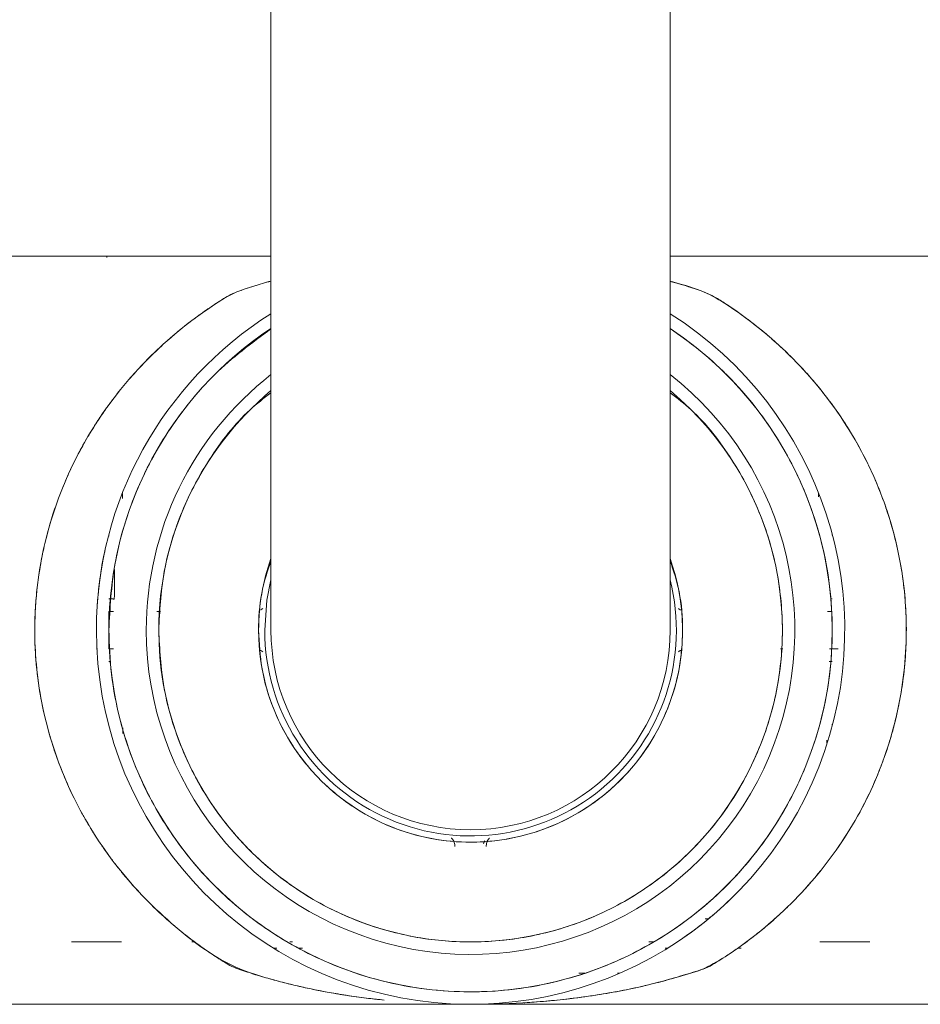
# Model space of a CAD drawing. Units: inches. Extents: x -2631 to 5769, y -7313 to 15.
# Drawn here: x 4413 to 4485, y -2262 to -2183 of the extents above; entities that cross this region are included whole.
import ezdxf

# ---------------------------------------------------------------- set-up
doc = ezdxf.new("R2010")
doc.units = ezdxf.units.IN
doc.header["$MEASUREMENT"] = 0

msp = doc.modelspace()

# ---------------------------------------------------------------- linework, layer by layer
at = {"color": 7, "linetype": 'Continuous', "lineweight": 15}
for p, q in [((4432.80081, -2151.96467), (4432.80081, -2231.96467)), ((4464.80081, -2231.96467), (4464.80081, -2151.96467)), ((4419.64909, -2201.96466), (4419.64417, -2202.08794)), ((4420.89701, -2220.9954), (4420.90012, -2221.40429)), ((4476.70243, -2221.28185), (4476.70476, -2220.9759)), ((4419.80081, -2224.28353), (4419.80081, -2224.43229)), ((4477.80081, -2224.35346), (4477.80081, -2224.28353)), ((4477.64834, -2229.46486), (4477.80081, -2229.46483)), ((4419.79444, -2230.46483), (4419.79444, -2233.46486)), ((4420.18298, -2230.46483), (4419.79444, -2230.46483)), ((4419.79444, -2233.46486), (4419.79444, -2230.46483)), ((4419.79444, -2230.46484), (4420.18298, -2230.46484)), ((4420.18298, -2230.46485), (4419.79444, -2230.46485)), ((4423.64916, -2230.46484), (4423.93842, -2230.46484)), ((4477.41864, -2230.46484), (4477.72514, -2230.46484)), ((4477.72514, -2230.46485), (4477.41864, -2230.46485)), ((4418.80175, -2231.84266), (4418.81263, -2232.07358)), ((4418.83834, -2233.46487), (4418.87815, -2233.46487)), ((4420.18303, -2233.46486), (4419.79444, -2233.46486)), ((4473.66317, -2233.46487), (4473.84499, -2233.46487)), ((4477.58729, -2233.46484), (4478.26374, -2233.46484)), ((4478.26374, -2233.46485), (4477.58729, -2233.46485)), ((4478.72224, -2233.46486), (4478.76328, -2233.46486)), ((4419.95333, -2234.46482), (4419.80081, -2234.46486)), ((4419.80081, -2239.58881), (4419.80081, -2239.64582)), ((4420.92129, -2239.80423), (4420.91872, -2240.2391)), ((4477.80081, -2239.64582), (4477.80081, -2239.48909)), ((4477.37719, -2240.80141), (4477.37907, -2241.01527)), ((4477.37909, -2240.79304), (4477.3807, -2241.01031)), ((4467.86435, -2255.12374), (4467.6007, -2255.12374)), ((4467.6007, -2255.12374), (4467.86435, -2255.12374)), ((4420.82155, -2256.96493), (4419.72214, -2256.96493)), ((4426.4437, -2256.96485), (4426.63005, -2256.96485)), ((4426.50484, -2256.96485), (4426.69178, -2256.96485)), ((4434.30292, -2256.96481), (4434.51803, -2256.96481)), ((4434.30308, -2256.96489), (4434.51811, -2256.96489)), ((4434.51811, -2256.96489), (4434.30309, -2256.96489)), ((4463.08359, -2256.96481), (4463.46576, -2256.96481)), ((4463.16643, -2256.96489), (4463.46559, -2256.96489)), ((4433.00331, -2257.46489), (4433.25823, -2257.46489)), ((4435.03298, -2257.46487), (4435.32874, -2257.46487)), ((4435.32874, -2257.46487), (4435.03298, -2257.46487)), ((4464.57985, -2257.46591), (4464.39394, -2257.46594)), ((4464.39599, -2257.46487), (4464.58149, -2257.46487)), ((4464.58151, -2257.46486), (4464.39601, -2257.46486)), ((4464.58156, -2257.46483), (4464.39607, -2257.46483)), ((4470.49578, -2257.46507), (4470.22319, -2257.46511)), ((4457.95266, -2259.46484), (4457.47865, -2259.46484)), ((4460.78093, -2259.46484), (4460.57715, -2259.46484)), ((4460.78093, -2259.46484), (4460.57715, -2259.46484))]:
    msp.add_line(p, q, dxfattribs=at)
at = {"color": 7, "linetype": 'Continuous', "lineweight": 15, "flags": 128}
for points in [[(4419.80081, -2229.46483), (4419.88488, -2229.46481), (4419.96896, -2229.46482), (4420.05303, -2229.46484), (4420.13711, -2229.46489), (4420.14656, -2229.4664), (4420.15813, -2229.47093), (4420.17351, -2229.47826), (4420.17755, -2229.48017), (4420.17866, -2229.48069), (4420.17899, -2229.48083), (4420.17911, -2229.48088), (4420.17915, -2229.4809), (4420.17916, -2229.4809), (4420.17917, -2229.48091), (4420.17917, -2229.48091), (4420.17917, -2229.48091), (4420.17917, -2229.48091), (4420.17917, -2229.48091), (4420.17917, -2229.48091), (4420.20227, -2229.48122), (4420.22118, -2229.46338), (4420.23141, -2229.39257), (4420.24053, -2229.22584), (4420.24762, -2228.98138), (4420.25177, -2228.67737), (4420.25237, -2228.34317), (4420.25184, -2228.17341), (4420.2514, -2228.05438), (4420.25127, -2228.02054), (4420.25124, -2228.01004), (4420.24813, -2227.17122), (4420.24778, -2227.09294)], [(4432.80081, -2227.93354), (4432.47665, -2229.56225), (4432.30081, -2231.96467)], [(4432.30081, -2231.96467), (4432.47665, -2229.56225), (4432.80081, -2227.93354)], [(4419.80081, -2229.46483), (4419.94124, -2229.46486), (4420.0441, -2229.46491), (4420.07668, -2229.4649)], [(4477.64834, -2229.46487), (4477.66025, -2229.46486), (4477.80081, -2229.46483)], [(4419.95333, -2234.46481), (4419.94112, -2234.46482), (4419.80081, -2234.46486)], [(4477.80081, -2234.46486), (4477.75404, -2234.46487), (4477.70727, -2234.46487), (4477.6605, -2234.46486), (4477.64831, -2234.46486)], [(4420.80126, -2256.96483), (4418.80195, -2256.96475), (4416.80037, -2256.96476)], [(4480.80125, -2256.96476), (4478.79967, -2256.96475), (4476.80036, -2256.96483)]]:
    msp.add_lwpolyline(points, dxfattribs=at)
at = {"color": 7, "linetype": 'Continuous', "lineweight": 15}
for centre, radius, start, end in [((4448.80081, -2231.96467), 30, 122.2309526, 180), ((4448.80081, -2231.96467), 30, 180, 57.7690474), ((4448.80081, -2231.96467), 29, 123.4853766, 180), ((4448.80081, -2231.96467), 29, 180, 56.5146234), ((4448.80081, -2231.96467), 26, 127.9798724, 180), ((4448.80081, -2231.96467), 26, 180, 52.0201276), ((4448.80081, -2231.96467), 25, 129.7918195, 180), ((4448.80081, -2231.96467), 25, 180, 50.2081805), ((4448.80081, -2231.96467), 17, 160.2500772, 180), ((4448.80081, -2231.96467), 17, 180, 19.7499228), ((4448.80081, -2231.96467), 16.5, 180, 14.1411102), ((4448.80081, -2231.96467), 16, 180, 0), ((4477.77341, -1994.07424), 240.39062, 269.9446879, 270.0065299), ((4449.43177, -2232.67999), 29.04646, 304.61134, 316.3176612)]:
    msp.add_arc(centre, radius, start, end, dxfattribs=at)
for points, knots in [([(4390.83516, -2201.96484), (4390.92492, -2201.96484), (4391.10942, -2201.96484), (4391.87946, -2201.96484), (4392.93011, -2201.96484), (4394.18274, -2201.96484), (4395.50701, -2201.96484), (4397.03796, -2201.96484), (4398.36369, -2201.96484), (4399.45807, -2201.96484), (4400.20305, -2201.96484), (4401.03076, -2201.96484), (4401.94777, -2201.96484), (4402.93996, -2201.96484), (4404.1525, -2201.96484), (4405.7646, -2201.96484), (4408.06392, -2201.96484), (4410.68403, -2201.96484), (4413.56229, -2201.96484), (4416.43445, -2201.96484), (4418.5686, -2201.96484), (4419.649, -2201.96484)], [0, 0, 0, 0, 0.079515023, 0.163446692, 0.244475612, 0.306644518, 0.371716274, 0.428587158, 0.491406981, 0.513538685, 0.537291964, 0.56269329, 0.589770375, 0.618552037, 0.647273661, 0.689385124, 0.745320047, 0.818394456, 0.872131612, 0.935267638, 1, 1, 1, 1]), ([(4390.83524, -2201.96477), (4391.00782, -2201.96476), (4391.35412, -2201.96475), (4393.03384, -2201.96474), (4395.53682, -2201.96473), (4398.90194, -2201.96472), (4403.05455, -2201.96471), (4407.94897, -2201.96469), (4413.45373, -2201.96468), (4417.58827, -2201.96467), (4419.64909, -2201.96466)], [0, 0, 0, 0, 0.124736265, 0.250293429, 0.374812975, 0.499976553, 0.625180175, 0.749701198, 0.875241297, 1, 1, 1, 1]), ([(4419.649, -2201.96484), (4421.19026, -2201.96484), (4424.18631, -2201.96484), (4428.60284, -2201.96484), (4431.4953, -2201.96484), (4432.80081, -2201.96484)], [0, 0, 0, 0, 0.367594635, 0.714562914, 1, 1, 1, 1]), ([(4432.80081, -2201.96472), (4430.67426, -2201.9647), (4426.1053, -2201.96467), (4421.89812, -2201.96463), (4419.64911, -2201.96462)], [0, 0, 0, 0, 0.46543294, 1, 1, 1, 1]), ([(4464.80081, -2201.96484), (4466.10844, -2201.96484), (4469.96302, -2201.96484), (4475.97899, -2201.96484), (4482.70539, -2201.96484), (4488.79515, -2201.96484), (4494.07672, -2201.96484), (4498.44662, -2201.96484), (4500.57211, -2201.96484), (4501.58581, -2201.96484)], [0, 0, 0, 0, 0.08095213, 0.23862842, 0.39518431, 0.55217123, 0.70952011, 0.86146225, 1, 1, 1, 1]), ([(4464.80081, -2201.96484), (4465.00145, -2201.96484), (4467.04703, -2201.96484), (4470.93088, -2201.96484), (4476.47669, -2201.96484), (4480.77347, -2201.96484), (4483.7988, -2201.96484), (4485.6002, -2201.96484), (4487.48177, -2201.96484), (4489.62822, -2201.96484), (4491.62485, -2201.96484), (4493.52444, -2201.96484), (4495.10834, -2201.96484), (4496.8046, -2201.96484), (4498.36115, -2201.96484), (4499.81618, -2201.96484), (4501.05028, -2201.96484), (4502.4179, -2201.96484), (4503.79632, -2201.96484), (4505.06521, -2201.96484), (4505.61772, -2201.96484), (4505.88482, -2201.96484)], [0, 0, 0, 0, 0.00958728, 0.09774592, 0.1924061, 0.29323022, 0.33147165, 0.3659328, 0.39975732, 0.44633003, 0.50216823, 0.53385414, 0.58102646, 0.62051023, 0.66906441, 0.71427733, 0.75626012, 0.79512, 0.86758286, 0.93598674, 1, 1, 1, 1]), ([(4432.80081, -2203.97463), (4432.74727, -2203.98855), (4432.22394, -2204.12461), (4431.2581, -2204.44381), (4429.71379, -2204.90344), (4428.26887, -2205.84712), (4426.44538, -2207.1003), (4423.4857, -2209.50934), (4419.79177, -2213.50847), (4416.35041, -2219.31668), (4414.23766, -2225.78665), (4413.61046, -2232.60447), (4414.52193, -2239.38703), (4416.50937, -2244.71191), (4418.74243, -2248.60229), (4421.35914, -2252.21799), (4424.5348, -2255.35463), (4428.02625, -2258.04016), (4430.64658, -2259.35773), (4433.08427, -2260.03357), (4435.20523, -2260.57805), (4437.16587, -2260.97203), (4438.93289, -2261.26471), (4440.40697, -2261.47099), (4441.39788, -2261.57499), (4441.8705, -2261.62459)], [0, 0, 0, 0, 0.00203711, 0.01991079, 0.03740813, 0.06050728, 0.08372104, 0.12020414, 0.2028212, 0.28529505, 0.36808827, 0.45050089, 0.53311487, 0.61598202, 0.6575027, 0.69875393, 0.78140673, 0.82276677, 0.86356335, 0.8884303, 0.9153865, 0.94436266, 0.96253526, 0.98213075, 1, 1, 1, 1]), ([(4432.80081, -2203.97318), (4432.74135, -2203.98917), (4432.22452, -2204.1281), (4431.25452, -2204.43947), (4430.12265, -2204.79123), (4429.27123, -2205.19263), (4428.72109, -2205.56266), (4428.15779, -2205.92608), (4427.6093, -2206.29633), (4427.23235, -2206.56326), (4426.92533, -2206.78542), (4426.47822, -2207.11347), (4425.83299, -2207.61178), (4425.09817, -2208.2158), (4424.25863, -2208.94144), (4423.24313, -2209.88889), (4422.08329, -2211.08733), (4420.98846, -2212.34166), (4420.12847, -2213.43806), (4419.41969, -2214.4185), (4418.79426, -2215.34197), (4417.98319, -2216.6483), (4417.30776, -2217.8867), (4416.81755, -2218.89258), (4416.5096, -2219.55838), (4416.16029, -2220.36485), (4415.73504, -2221.44782), (4415.29037, -2222.73157), (4414.85241, -2224.21835), (4414.48553, -2225.77288), (4414.1973, -2227.36891), (4413.99097, -2228.98479), (4413.86638, -2230.7418), (4413.84322, -2232.90812), (4414.02317, -2235.55177), (4414.45525, -2238.11334), (4415.01249, -2240.30205), (4415.56905, -2242.05398), (4416.26531, -2243.85595), (4416.95253, -2245.34084), (4417.55842, -2246.50137), (4418.02635, -2247.33387), (4418.51988, -2248.15184), (4419.03896, -2248.95539), (4419.58357, -2249.74451), (4420.15318, -2250.51894), (4420.5722, -2251.05314), (4420.97837, -2251.55392), (4421.4017, -2252.06042), (4422.11508, -2252.86518), (4423.19552, -2253.99829), (4424.25468, -2254.98986), (4425.06495, -2255.68222), (4425.30854, -2255.88489), (4425.38909, -2255.95132), (4425.41903, -2255.97593), (4425.42958, -2255.98459), (4425.43371, -2255.98798), (4425.43543, -2255.98939), (4425.43617, -2255.98999), (4425.43649, -2255.99025), (4425.43663, -2255.99037), (4425.43669, -2255.99042), (4425.43672, -2255.99044), (4425.77838, -2256.27066), (4426.47384, -2256.81782), (4427.53872, -2257.58947), (4428.64514, -2258.32516), (4429.76904, -2259.04753), (4431.10431, -2259.42364), (4432.39578, -2259.84438), (4433.67772, -2260.19172), (4434.94372, -2260.5034), (4436.18486, -2260.77414), (4437.55813, -2261.03851), (4439.04232, -2261.28151), (4440.51396, -2261.48443), (4441.456, -2261.58123), (4441.8638, -2261.62313)], [0, 0, 0, 0, 0.00226247, 0.01966641, 0.03735744, 0.04548995, 0.05411362, 0.06216182, 0.07048398, 0.07877911, 0.07939063, 0.08461986, 0.09946418, 0.10979672, 0.12009872, 0.14084372, 0.16154035, 0.18217477, 0.20273072, 0.21325047, 0.22702527, 0.24402509, 0.27009249, 0.27902608, 0.28524022, 0.29709237, 0.3113412, 0.32796517, 0.34691018, 0.36808756, 0.38634808, 0.40613527, 0.42751472, 0.45056061, 0.48508594, 0.52401308, 0.54522969, 0.56768725, 0.59134152, 0.61612487, 0.62786482, 0.63961108, 0.65137535, 0.66316911, 0.67500365, 0.68688814, 0.69881456, 0.70020238, 0.71083814, 0.72334318, 0.74019581, 0.76911244, 0.77736866, 0.77994324, 0.78093145, 0.78126301, 0.7813889, 0.78144042, 0.78146233, 0.78147183, 0.78147599, 0.78147781, 0.78147861, 0.78147896, 0.78147923, 0.79796009, 0.81448784, 0.83047622, 0.84764621, 0.86383378, 0.88058173, 0.8975807, 0.91257905, 0.92863063, 0.94452335, 0.96443132, 0.98460259, 1, 1, 1, 1]), ([(4450.03628, -2261.95401), (4450.11167, -2261.9529), (4451.63785, -2261.93027), (4454.60161, -2261.77901), (4458.8817, -2261.27306), (4462.42028, -2260.60607), (4465.19519, -2259.83077), (4467.34536, -2259.26554), (4469.54452, -2257.99775), (4471.83094, -2256.31695), (4475.04761, -2253.507), (4478.52219, -2249.39669), (4481.63015, -2243.69913), (4483.47592, -2237.42049), (4483.96086, -2230.86445), (4483.01357, -2224.36601), (4481.09802, -2219.26068), (4478.97927, -2215.51885), (4477.10661, -2212.885), (4474.99032, -2210.46999), (4472.90157, -2208.50869), (4470.93551, -2206.95924), (4469.21519, -2205.71036), (4467.18161, -2204.61363), (4465.64743, -2204.21707), (4464.80081, -2203.99823)], [0, 0, 0, 0, 0.00268842, 0.05441907, 0.10499096, 0.15344877, 0.17860357, 0.20418771, 0.22868534, 0.26574813, 0.30327555, 0.37713429, 0.45135763, 0.52528737, 0.59918698, 0.67337824, 0.74727688, 0.78455814, 0.8214388, 0.8589386, 0.89589856, 0.92102878, 0.94602773, 0.97021606, 1, 1, 1, 1]), ([(4453.07057, -2261.8393), (4453.10143, -2261.83759), (4453.38194, -2261.82209), (4453.96949, -2261.78095), (4454.8308, -2261.7131), (4455.7444, -2261.62695), (4456.35724, -2261.56063), (4456.70423, -2261.52033), (4456.85339, -2261.5028), (4457.77132, -2261.39162), (4459.27519, -2261.17493), (4461.26618, -2260.81189), (4463.01045, -2260.42458), (4464.66576, -2260.00332), (4466.23549, -2259.50489), (4467.85785, -2259.0662), (4468.90793, -2258.35253), (4469.65442, -2257.86141), (4470.09607, -2257.55736), (4470.53692, -2257.24336), (4470.95413, -2256.93675), (4471.38152, -2256.61296), (4472.00913, -2256.12183), (4472.75461, -2255.5029), (4473.48654, -2254.85091), (4473.92079, -2254.44472), (4474.12906, -2254.24503), (4474.19147, -2254.18473), (4474.21238, -2254.16448), (4474.219, -2254.15806), (4474.22142, -2254.15572), (4474.22238, -2254.15478), (4474.22279, -2254.15438), (4474.22297, -2254.15421), (4474.22304, -2254.15414), (4474.22308, -2254.15411), (4474.22309, -2254.15409), (4475.74793, -2252.67414), (4477.83461, -2250.21099), (4480.04191, -2246.6005), (4481.16836, -2244.26444), (4481.94413, -2242.28946), (4482.42854, -2240.82556), (4482.77305, -2239.57128), (4483.00384, -2238.60437), (4483.23533, -2237.50399), (4483.50309, -2235.89166), (4483.69826, -2233.94451), (4483.74511, -2232.44042), (4483.73985, -2231.60619), (4483.73505, -2231.31905), (4483.72905, -2231.08353), (4483.67376, -2229.39222), (4483.33004, -2226.36306), (4482.2366, -2222.24845), (4480.7656, -2218.69178), (4479.29081, -2216.05546), (4478.01259, -2214.15569), (4477.01901, -2212.84104), (4476.04758, -2211.6797), (4475.11234, -2210.65917), (4474.22687, -2209.76886), (4473.40377, -2208.99949), (4472.66917, -2208.3557), (4472.00022, -2207.80027), (4471.36808, -2207.30093), (4470.72489, -2206.81664), (4469.97965, -2206.28809), (4469.17568, -2205.73147), (4468.27122, -2205.16895), (4467.41809, -2204.79139), (4466.61143, -2204.53082), (4465.87648, -2204.29406), (4465.26439, -2204.10923), (4464.89681, -2204.00794), (4464.80081, -2203.98148)], [0, 0, 0, 0, 0.00113365, 0.01030436, 0.02154004, 0.03268521, 0.04371875, 0.04392321, 0.04535473, 0.04916578, 0.0774368, 0.10020543, 0.12181675, 0.14131484, 0.16094681, 0.18051588, 0.19988953, 0.20635591, 0.21280167, 0.21923677, 0.22590098, 0.23149292, 0.23859291, 0.25466847, 0.26645582, 0.27395491, 0.27611308, 0.27686023, 0.27708416, 0.27716241, 0.27719291, 0.27720557, 0.277211, 0.27721335, 0.27721438, 0.27721484, 0.27721504, 0.27721519, 0.35383723, 0.39236152, 0.42844773, 0.44609749, 0.46777123, 0.4831275, 0.49217126, 0.50295876, 0.52290161, 0.54990811, 0.57198708, 0.57597202, 0.57935084, 0.58212272, 0.58428697, 0.63907948, 0.68923518, 0.73459503, 0.77560987, 0.79692884, 0.81661708, 0.83475219, 0.8513629, 0.86644977, 0.88000235, 0.89199552, 0.90169442, 0.91138711, 0.92107583, 0.93076283, 0.9443452, 0.95645882, 0.96908237, 0.97731944, 0.98643981, 0.99645855, 1, 1, 1, 1]), ([(4419.80081, -2231.96467), (4419.84241, -2233.14356), (4419.92688, -2235.53774), (4420.6231, -2239.12674), (4421.6769, -2242.40907), (4423.00714, -2245.32767), (4424.99832, -2248.7377), (4427.51952, -2251.84104), (4430.48281, -2254.51413), (4432.88682, -2256.26805), (4435.43778, -2257.75878), (4438.35606, -2259.08723), (4441.63857, -2260.14793), (4445.22754, -2260.81873), (4448.80066, -2261.03653), (4452.37376, -2260.81874), (4455.96277, -2260.14803), (4459.24521, -2259.08743), (4462.16381, -2257.75861), (4465.57384, -2255.767), (4468.67718, -2253.24599), (4471.35027, -2250.28266), (4473.10419, -2247.87866), (4474.59492, -2245.3277), (4475.92337, -2242.40942), (4476.98408, -2239.12691), (4477.65487, -2235.53794), (4477.87266, -2231.96483), (4477.65488, -2228.39172), (4476.98416, -2224.80273), (4475.92362, -2221.5202), (4474.59461, -2218.60188), (4472.60391, -2215.19048), (4470.07716, -2212.09575), (4467.1673, -2209.43897), (4465.57491, -2208.32761), (4464.80081, -2207.78735)], [0, 0, 0, 0, 0.029548266, 0.060008868, 0.091329794, 0.115811904, 0.140298415, 0.190242099, 0.215245143, 0.240252683, 0.264734793, 0.289221305, 0.320538331, 0.351001862, 0.38055112, 0.410096428, 0.440560011, 0.471880937, 0.496363046, 0.520849558, 0.570793241, 0.595796286, 0.620803825, 0.645285935, 0.669772447, 0.701089473, 0.731553005, 0.761102263, 0.79064757, 0.821111153, 0.852432079, 0.876914189, 0.9014007, 0.951344384, 0.976347428, 1, 1, 1, 1]), ([(4432.80081, -2207.79815), (4431.2388, -2208.95282), (4428.8721, -2210.70235), (4426.25408, -2213.65106), (4424.49703, -2216.0495), (4423.00569, -2218.60208), (4421.42568, -2222.0874), (4420.08734, -2226.55299), (4419.89445, -2230.19609), (4419.80081, -2231.96467)], [0, 0, 0, 0, 0.20326786, 0.30798528, 0.41272152, 0.51525717, 0.61781125, 0.81446244, 1, 1, 1, 1]), ([(4423.80081, -2231.96467), (4423.88154, -2233.48933), (4424.04782, -2236.62997), (4425.20151, -2240.47922), (4426.56356, -2243.48433), (4428.28255, -2246.42445), (4430.99655, -2249.76872), (4434.34092, -2252.48343), (4437.28099, -2254.20082), (4440.2861, -2255.56934), (4444.13551, -2256.67693), (4448.80081, -2257.10436), (4453.46611, -2256.67693), (4457.31536, -2255.56939), (4460.32047, -2254.2009), (4463.26059, -2252.48354), (4466.60486, -2249.76872), (4469.31957, -2246.42459), (4471.03696, -2243.48449), (4472.40547, -2240.47939), (4473.5131, -2236.62993), (4473.9404, -2231.96479), (4473.51344, -2227.29892), (4472.40434, -2223.45158), (4471.03919, -2220.44238), (4469.30791, -2217.51932), (4467.30925, -2214.85198), (4465.37316, -2213.36405), (4464.80081, -2212.92418)], [0, 0, 0, 0, 0.0455861, 0.09390278, 0.11909516, 0.14429279, 0.19568617, 0.24707955, 0.27227192, 0.29746956, 0.34578624, 0.39137234, 0.43695843, 0.48527512, 0.5104675, 0.53566513, 0.58705851, 0.63845188, 0.66364426, 0.6888419, 0.73715858, 0.78274467, 0.82833077, 0.87664745, 0.90183983, 0.92703747, 0.97843084, 1, 1, 1, 1]), ([(4432.80081, -2212.92418), (4432.22845, -2213.36405), (4430.2923, -2214.85198), (4428.29443, -2217.51918), (4426.56149, -2220.44222), (4425.20275, -2223.4514), (4424.04748, -2227.29895), (4423.88142, -2230.43988), (4423.80081, -2231.96467)], [0, 0, 0, 0, 0.099280222, 0.335837722, 0.451795197, 0.567776858, 0.790172715, 1, 1, 1, 1]), ([(4418.80141, -2231.97019), (4418.80116, -2231.92319), (4418.80091, -2231.87537), (4418.80116, -2231.8213), (4418.80128, -2231.79693), (4418.80181, -2231.70818), (4418.80522, -2231.3733), (4418.82446, -2230.64199), (4418.8958, -2229.40234), (4419.09566, -2227.69095), (4419.28845, -2226.35319), (4419.48473, -2225.61019), (4419.494, -2225.57513)], [0, 0, 0, 0, 0.02184109, 0.02221818, 0.02512895, 0.03316207, 0.06345894, 0.18074472, 0.37310837, 0.64024048, 0.98302463, 1, 1, 1, 1]), ([(4431.80081, -2231.96467), (4431.84321, -2230.92374), (4431.92098, -2229.01429), (4432.52574, -2227.20387), (4432.80081, -2226.3804)], [0, 0, 0, 0, 0.54514981, 1, 1, 1, 1]), ([(4464.80081, -2226.3804), (4465.07054, -2227.20364), (4465.66356, -2229.01358), (4465.88522, -2231.9682), (4465.60795, -2235.13634), (4464.69315, -2238.30601), (4463.11595, -2241.35234), (4460.9072, -2244.07114), (4458.18858, -2246.27956), (4455.14186, -2247.85788), (4451.97349, -2248.76876), (4448.80081, -2249.05978), (4445.62812, -2248.76876), (4442.4598, -2247.85788), (4439.41291, -2246.27957), (4436.69495, -2244.07112), (4434.48374, -2241.35242), (4432.91539, -2238.30572), (4431.96957, -2235.13735), (4431.85596, -2233.00153), (4431.80081, -2231.96467)], [0, 0, 0, 0, 0.04391503, 0.09654833, 0.14918163, 0.20496765, 0.26307291, 0.32241125, 0.38174958, 0.43985485, 0.49564086, 0.54827416, 0.60090747, 0.65669348, 0.71479874, 0.77413708, 0.83347542, 0.89158068, 0.9473667, 1, 1, 1, 1]), ([(4420.25082, -2227.88697), (4420.25047, -2227.7879), (4420.24995, -2227.63999), (4420.24931, -2227.47077), (4420.24897, -2227.38368), (4420.24882, -2227.34536), (4420.24876, -2227.32837), (4420.24875, -2227.32786), (4420.24875, -2227.32598), (4420.24872, -2227.31885), (4420.24861, -2227.29081), (4420.2483, -2227.21407), (4420.24801, -2227.14278), (4420.2478, -2227.09274)], [0, 0, 0, 0, 0.37382718, 0.55807689, 0.63914291, 0.70283234, 0.70289137, 0.70337838, 0.70475082, 0.70997482, 0.73033917, 0.81072969, 1, 1, 1, 1]), ([(4431.94942, -2230.34491), (4431.96044, -2230.34001), (4432.02897, -2230.30956), (4432.08696, -2230.26096), (4432.13561, -2230.22018)], [0, 0, 0, 0, 0.16084307, 1, 1, 1, 1]), ([(4432.04702, -2230.26206), (4432.02801, -2230.29012), (4432.00194, -2230.32861), (4431.96109, -2230.33626), (4431.95002, -2230.33833)], [0, 0, 0, 0, 0.72909461, 1, 1, 1, 1]), ([(4465.46531, -2230.21959), (4465.51327, -2230.25989), (4465.57029, -2230.30782), (4465.63763, -2230.33814), (4465.64834, -2230.34296)], [0, 0, 0, 0, 0.841024616, 1, 1, 1, 1]), ([(4432.13285, -2233.70704), (4432.08448, -2233.66674), (4432.02729, -2233.61909), (4431.95984, -2233.58917), (4431.94943, -2233.58455)], [0, 0, 0, 0, 0.84573143, 1, 1, 1, 1]), ([(4465.65217, -2233.58474), (4465.64087, -2233.58978), (4465.57275, -2233.62019), (4465.51502, -2233.66843), (4465.46687, -2233.70867)], [0, 0, 0, 0, 0.1658833, 1, 1, 1, 1]), ([(4465.57341, -2233.64738), (4465.58674, -2233.62843), (4465.60728, -2233.59921), (4465.64003, -2233.59358), (4465.65154, -2233.5916)], [0, 0, 0, 0, 0.64858089, 1, 1, 1, 1]), ([(4447.55101, -2249.31951), (4447.53815, -2249.2047), (4447.51153, -2248.96719), (4447.38416, -2248.72536), (4447.27443, -2248.63513), (4447.26012, -2248.62336)], [0, 0, 0, 0, 0.4486411, 0.92810034, 1, 1, 1, 1]), ([(4449.94821, -2248.8594), (4449.91576, -2248.90207), (4449.86129, -2248.97371), (4449.85135, -2249.06234), (4449.84733, -2249.09817)], [0, 0, 0, 0, 0.59566588, 1, 1, 1, 1]), ([(4450.31, -2248.65023), (4450.3064, -2248.65327), (4450.20844, -2248.73593), (4450.09094, -2248.96812), (4450.06375, -2249.205), (4450.05061, -2249.31951)], [0, 0, 0, 0, 0.01932701, 0.52594543, 1, 1, 1, 1]), ([(4498.41108, -2261.96485), (4498.39086, -2261.96485), (4497.86928, -2261.96486), (4496.63184, -2261.96486), (4494.5335, -2261.96486), (4491.85452, -2261.96487), (4488.7101, -2261.96487), (4485.48934, -2261.96486), (4482.11825, -2261.96485), (4478.54706, -2261.96483), (4474.58684, -2261.96481), (4469.75284, -2261.96479), (4463.78654, -2261.96477), (4456.62187, -2261.96476), (4449.27595, -2261.96476), (4441.99231, -2261.96476), (4434.77014, -2261.96477), (4427.68005, -2261.96479), (4420.90832, -2261.96482), (4414.62862, -2261.96485), (4409.77034, -2261.96487), (4406.06789, -2261.96487), (4403.56768, -2261.96486), (4401.64675, -2261.96486), (4400.6864, -2261.96486), (4400.3028, -2261.96486)], [0, 0, 0, 0, 0.00107904, 0.02783469, 0.05739296, 0.09456929, 0.13555558, 0.17327584, 0.2042136, 0.2440693, 0.28238972, 0.31943817, 0.37935046, 0.44274586, 0.50550393, 0.56680557, 0.62843335, 0.69243684, 0.75622353, 0.81889656, 0.88232169, 0.91767995, 0.95431564, 0.98175223, 1, 1, 1, 1]), ([(4447.72281, -2261.95611), (4447.80649, -2261.95769), (4448.12241, -2261.96363), (4448.48744, -2261.96408), (4448.83178, -2261.96514), (4448.92083, -2261.96449), (4448.94663, -2261.9643)], [0, 0, 0, 0, 0.20611212, 0.77816316, 0.93572091, 1, 1, 1, 1]), ([(4448.78477, -2261.96479), (4448.81282, -2261.96479), (4448.9778, -2261.96477), (4449.14991, -2261.96455), (4449.29699, -2261.96317), (4449.31498, -2261.963)], [0, 0, 0, 0, 0.15242533, 0.89638179, 1, 1, 1, 1])]:
    msp.add_open_spline(points, degree=3, knots=knots, dxfattribs=at)

doc.saveas('drawing.dxf')
